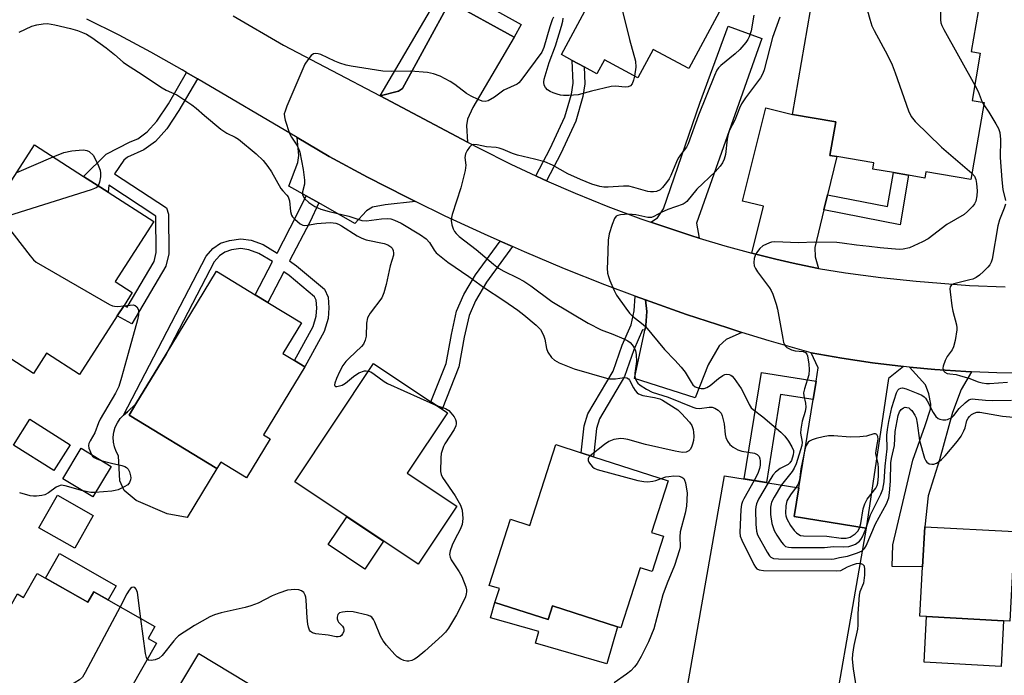
# Model space of a CAD drawing. Units: inches. Extents: x 1279760 to 1285760, y 477453 to 481453.
# Drawn here: x 1283219 to 1283488, y 478491 to 478671 of the extents above; entities that cross this region are included whole.
import ezdxf

# ---------------------------------------------------------------- set-up
doc = ezdxf.new("R2010")
doc.units = ezdxf.units.IN
doc.header["$MEASUREMENT"] = 0
for name, color, linetype in [('BLDG-Footprint', 5, 'Continuous'), ('CULTRL-Pad', 6, 'Continuous'), ('TRANS-Driveway', 251, 'Continuous'), ('TRANS-Non Street Sidewalk', 7, 'Continuous'), ('TRANS-Road', 130, 'Continuous'), ('Undefined', 1, 'Continuous')]:
    doc.layers.add(name, color=color, linetype=linetype)

msp = doc.modelspace()

# ---------------------------------------------------------------- linework, layer by layer
at = {"layer": 'BLDG-Footprint'}
for points, elevation in [([(1283413.15, 478678.73), (1283401.63, 478657.31), (1283391.89, 478662.55), (1283387.68, 478654.73), (1283378.54, 478659.65), (1283376.51, 478655.88), (1283373, 478657.77), (1283369.74, 478659.52), (1283366.78, 478661.11), (1283385.43, 478695.76), (1283380.75, 478698.27), (1283391.75, 478718.71), (1283404.22, 478712), (1283401.11, 478706.22), (1283413.59, 478699.5), (1283404.82, 478683.21)], 343.26), ([(1283481.93, 478679.51), (1283481.42, 478676.67), (1283478.89, 478661.97), (1283481.39, 478661.54), (1283479.16, 478648.57), (1283482.42, 478648.01), (1283478.8, 478626.92), (1283466.52, 478629.03), (1283466.23, 478627.35), (1283461.75, 478628.12), (1283457.62, 478628.83), (1283452, 478629.79), (1283452.28, 478631.48), (1283442.17, 478633.21), (1283440.26, 478633.54), (1283441.83, 478642.69), (1283430.04, 478644.71), (1283436.57, 478682.73), (1283449.12, 478680.58), (1283460.4, 478678.64), (1283461.17, 478683.08)], 338.19), ([(1283245.28, 478589.64), (1283234.94, 478573.6), (1283225.93, 478579.41), (1283222.37, 478573.89), (1283194.08, 478592.14), (1283222.65, 478636.46), (1283236.08, 478627.81), (1283242.8, 478623.47), (1283255.28, 478615.43), (1283244.72, 478599.05), (1283249.4, 478596.03), (1283247.14, 478592.52)], 348.4), ([(1283287.12, 478556.03), (1283280.65, 478545.39), (1283273.64, 478549.66), (1283272.57, 478547.9), (1283248.51, 478562.54), (1283250.38, 478565.62), (1283258.64, 478579.19), (1283272.44, 478601.88), (1283283.03, 478595.43), (1283286.47, 478593.34), (1283295.7, 478587.73), (1283290.61, 478579.37), (1283293.79, 478577.43), (1283296.6, 478575.72), (1283285.3, 478557.14)], 347.36), ([(1283338.14, 478537.63), (1283327.56, 478521.75), (1283293.82, 478544.22), (1283315.4, 478576.62), (1283331.11, 478566.15), (1283334.19, 478564.1), (1283335.59, 478563.17), (1283324.59, 478546.66)], 346.54), ([(1283232.37, 478554.4), (1283227.92, 478547.35), (1283216.88, 478554.33), (1283221.33, 478561.38)], 348.21), ([(1283243.61, 478548.49), (1283238.58, 478540.19), (1283230.42, 478545.12), (1283235.45, 478553.43)], 348.12), ([(1283395.97, 478544.55), (1283391.44, 478530.44), (1283394.69, 478529.4), (1283391.58, 478519.72), (1283388.32, 478520.76), (1283383.04, 478504.36), (1283382.17, 478504.64), (1283364.34, 478510.38), (1283363.13, 478506.61), (1283348.62, 478511.28), (1283349.83, 478515.05), (1283347.02, 478515.95), (1283352.84, 478534.03), (1283358.15, 478532.33), (1283365.26, 478554.43), (1283372.19, 478552.2), (1283375.54, 478551.13)], 345), ([(1283450.13, 478531.58), (1283437.99, 478462.13), (1283418.89, 478465.47), (1283421.42, 478479.94), (1283400.48, 478483.6), (1283411.37, 478545.93), (1283431.72, 478542.64), (1283430.45, 478534.76)], 343.14), ([(1283238.74, 478535.07), (1283233.68, 478526.12), (1283223.86, 478531.66), (1283228.92, 478540.62)], 347.45), ([(1283490.75, 478530.65), (1283489.44, 478506.18), (1283487.71, 478506.27), (1283466.7, 478507.39), (1283464.86, 478507.49), (1283465.58, 478520.98), (1283466.17, 478531.96)], 341.91), ([(1283223.38, 478519.2), (1283237.22, 478511.34), (1283238.84, 478514.18), (1283255.61, 478504.66), (1283253.76, 478501.41), (1283256, 478500.14), (1283241.46, 478474.54), (1283241.85, 478471.04), (1283238.81, 478465.69), (1283233.54, 478464.56), (1283228.39, 478455.51), (1283197.84, 478472.86), (1283201.18, 478478.75), (1283198.88, 478480.05), (1283217.96, 478513.64), (1283219.67, 478512.67)], 377.88), ([(1283284.08, 478456.24), (1283271.9, 478436.01), (1283248.33, 478450.19), (1283245.79, 478451.72), (1283241.7, 478454.18), (1283267.64, 478497.29), (1283289.53, 478484.12), (1283281.93, 478471.49), (1283285.53, 478469.32), (1283279.36, 478459.08)], 344.23)]:
    msp.add_lwpolyline(points, close=True, dxfattribs=dict(at, elevation=elevation))
at = {"layer": 'CULTRL-Pad'}
for points in [[(1283272.57, 478547.9), (1283264.42, 478534.5), (1283258.97, 478535.53), (1283250.49, 478539.15), (1283247.18, 478541.93), (1283245.99, 478544.53), (1283245.65, 478551.34), (1283244.99, 478552.53), (1283244.51, 478553.81), (1283244.25, 478555.15), (1283244.2, 478556.51), (1283244.36, 478557.87), (1283244.73, 478559.18), (1283245.31, 478560.42), (1283246.07, 478561.55), (1283247.03, 478562.51), (1283248.06, 478563.4), (1283250.38, 478565.62), (1283248.51, 478562.54)], [(1283318.12, 478528.04), (1283313.04, 478520.41), (1283302.98, 478527.11), (1283308.06, 478534.73)], [(1283244.99, 478515.84), (1283242.77, 478511.95), (1283238.84, 478514.18), (1283237.22, 478511.34), (1283225.63, 478517.92), (1283229.46, 478524.66)], [(1283348.62, 478511.28), (1283363.13, 478506.61), (1283364.34, 478510.38), (1283382.17, 478504.64), (1283379.24, 478494.47), (1283359.66, 478500.12), (1283360.58, 478503.3), (1283347.41, 478507.1)], [(1283487.71, 478506.27), (1283487.05, 478493.79), (1283466.04, 478494.91), (1283466.7, 478507.39)]]:
    msp.add_lwpolyline(points, close=True, dxfattribs=at)
at = {"layer": 'TRANS-Driveway'}
for points in [[(1283353.89, 478665.88), (1283342.58, 478646.61), (1283341.08, 478643.46), (1283340.85, 478641.68), (1283341.14, 478637.17), (1283317.2, 478649.8), (1283322.19, 478651.07), (1283323.36, 478651.8), (1283336.28, 478675.58)], [(1283404.5, 478610.91), (1283402.24, 478611.62), (1283391.24, 478615.28), (1283393.08, 478616.45), (1283394.68, 478618.96), (1283404.7, 478647.83), (1283412.45, 478668.93), (1283421.6, 478665.56), (1283403.71, 478615.02)], [(1283439.61, 478622.72), (1283438.62, 478618.65), (1283436.1, 478608.35), (1283436.19, 478605.82), (1283437.13, 478602.64), (1283434.89, 478603.04), (1283430.17, 478604.06), (1283425.48, 478605.17), (1283418.88, 478606.85), (1283422.08, 478619.63), (1283416.36, 478621.06), (1283422.74, 478646.54), (1283430.04, 478644.71), (1283441.83, 478642.69), (1283440.26, 478633.54), (1283442.17, 478633.21)], [(1283326.86, 478620.95), (1283318.56, 478620.01), (1283315.14, 478619.36), (1283313.47, 478618.39), (1283310.32, 478614.9), (1283300.42, 478620.53), (1283296.92, 478622.52), (1283292.25, 478625.17), (1283294.64, 478631.59), (1283294.95, 478633.54), (1283294.53, 478638.4), (1283303.27, 478633.25), (1283313.74, 478627.62), (1283324.33, 478622.22)], [(1283416.14, 478585.14), (1283411.87, 478583.18), (1283409.92, 478581.48), (1283406.98, 478576.24), (1283403.37, 478567.26), (1283386.76, 478572.53), (1283389.61, 478585.72), (1283389.89, 478586.99), (1283390.13, 478590.85), (1283389.8, 478594.02), (1283401.01, 478590.07), (1283412.31, 478586.37)], [(1283460.41, 478575.8), (1283456.29, 478572.5), (1283450.13, 478531.58), (1283430.45, 478534.76), (1283431.72, 478542.64), (1283435.64, 478566.75), (1283436.46, 478571.78), (1283437.06, 478575.48), (1283435.08, 478579.52), (1283443.49, 478578.06), (1283451.93, 478576.81)], [(1283478.95, 478574.39), (1283476.13, 478569.53), (1283473.8, 478563.2), (1283470.23, 478550.25), (1283467.08, 478540.47), (1283466.17, 478531.96), (1283465.58, 478520.98), (1283457.31, 478521.13), (1283457.46, 478527.07), (1283462.89, 478550.21), (1283466.34, 478559.69), (1283467.76, 478564.14), (1283467.87, 478565.52), (1283467.3, 478568.3), (1283466.43, 478570.78), (1283462.06, 478575.64), (1283468.91, 478575.01), (1283477.42, 478574.48)]]:
    msp.add_lwpolyline(points, close=True, dxfattribs=at)
at = {"layer": 'TRANS-Non Street Sidewalk'}
for points in [[(1283353.89, 478665.88), (1283336.28, 478675.58), (1283323.36, 478651.8), (1283322.19, 478651.07), (1283317.2, 478649.8), (1283332.56, 478675.88), (1283322.88, 478681.59), (1283325.42, 478685.89), (1283317.2, 478690.73), (1283337.2, 478724.68), (1283340.51, 478722.73), (1283338.81, 478719.68), (1283337.55, 478720.38), (1283321.33, 478691.35), (1283331.92, 478685.44), (1283334.39, 478689.86), (1283338.37, 478687.64), (1283334.72, 478681.11), (1283355.81, 478669.33)], [(1283362.73, 478626.61), (1283361.69, 478627.07), (1283359.82, 478627.94), (1283363.73, 478635.47), (1283367.7, 478644.07), (1283369.54, 478650.33), (1283369.97, 478653.26), (1283369.74, 478659.52), (1283373, 478657.77), (1283373.17, 478653.09), (1283372.67, 478649.64), (1283370.7, 478642.95), (1283366.6, 478634.06)], [(1283267.2, 478654.49), (1283262.17, 478645.84), (1283258.84, 478640.77), (1283255.74, 478637.39), (1283252.53, 478635.08), (1283248.06, 478633.1), (1283247.09, 478632.26), (1283244.52, 478628.46), (1283258.74, 478619.19), (1283259.29, 478617.49), (1283259.39, 478606.59), (1283258.61, 478603.21), (1283249.27, 478587.49), (1283245.28, 478589.64), (1283247.14, 478592.52), (1283248.01, 478592.06), (1283255.4, 478604.5), (1283255.97, 478606.99), (1283255.88, 478616.91), (1283242.99, 478625.37), (1283242.8, 478623.47), (1283236.08, 478627.81), (1283242.22, 478633.88), (1283248.8, 478637.27), (1283250.88, 478638.1), (1283253.46, 478639.96), (1283256.14, 478642.87), (1283259.28, 478647.65), (1283264.26, 478656.23)], [(1283438.62, 478618.65), (1283439.61, 478622.72), (1283456.02, 478619.53), (1283457.62, 478628.83), (1283461.75, 478628.12), (1283459.42, 478614.6)], [(1283300.42, 478620.53), (1283297.94, 478615.29), (1283292.39, 478604.67), (1283294.33, 478603.33), (1283301.98, 478596.92), (1283302.94, 478594.77), (1283303.21, 478591.84), (1283302.99, 478588.92), (1283301.89, 478585.42), (1283296.6, 478575.72), (1283293.79, 478577.43), (1283298.86, 478586.71), (1283299.74, 478589.55), (1283299.92, 478591.82), (1283299.72, 478593.93), (1283299.29, 478594.89), (1283292.34, 478600.72), (1283290.86, 478601.74), (1283286.47, 478593.34), (1283283.03, 478595.43), (1283287.76, 478604.49), (1283284.06, 478606.75), (1283281.25, 478607.76), (1283279.08, 478608.08), (1283276.54, 478607.7), (1283274.68, 478607.12), (1283273.22, 478606.09), (1283271.77, 478604.44), (1283258.64, 478579.19), (1283250.38, 478565.62), (1283248.06, 478563.4), (1283247.03, 478562.51), (1283269.57, 478605.94), (1283271.44, 478608.08), (1283273.5, 478609.52), (1283275.95, 478610.29), (1283279.07, 478610.75), (1283281.9, 478610.34), (1283285.21, 478609.15), (1283288.99, 478606.83), (1283294.34, 478617.08), (1283296.92, 478622.52)], [(1283353.4, 478608.59), (1283346.33, 478598.86), (1283343.3, 478593.81), (1283341.58, 478589.8), (1283340.23, 478583.84), (1283338.74, 478575.68), (1283334.19, 478564.1), (1283331.11, 478566.15), (1283335.24, 478576.67), (1283336.69, 478584.57), (1283338.12, 478590.92), (1283340.07, 478595.46), (1283343.3, 478600.84), (1283350.01, 478610.09)], [(1283389.8, 478594.02), (1283390.13, 478590.85), (1283389.89, 478586.99), (1283389.61, 478585.72), (1283389, 478585.85), (1283386.59, 478580.36), (1283384.06, 478573.11), (1283377.21, 478561.48), (1283376.41, 478558.89), (1283375.54, 478551.13), (1283372.19, 478552.2), (1283373.03, 478559.59), (1283374.04, 478562.88), (1283380.92, 478574.57), (1283383.38, 478581.63), (1283385.85, 478587.24), (1283386.74, 478591.05), (1283387.01, 478595.06)], [(1283436.46, 478571.78), (1283435.64, 478566.75), (1283426.77, 478568.18), (1283422.88, 478544.07), (1283416.8, 478545.06), (1283421.51, 478574.2)]]:
    msp.add_lwpolyline(points, close=True, dxfattribs=at)
at = {"layer": 'TRANS-Road'}
for points in [[(1283494.49, 478574.02), (1283485.95, 478574.12), (1283478.95, 478574.39), (1283477.42, 478574.48), (1283468.91, 478575.01), (1283462.06, 478575.64), (1283460.41, 478575.8), (1283451.93, 478576.81), (1283443.49, 478578.06), (1283435.08, 478579.52), (1283423.66, 478582.82), (1283416.14, 478585.14), (1283412.31, 478586.37), (1283401.01, 478590.07), (1283389.8, 478594.02), (1283387.01, 478595.06), (1283378.67, 478598.18), (1283367.61, 478602.56), (1283356.65, 478607.16), (1283353.4, 478608.59), (1283350.01, 478610.09), (1283345.78, 478611.96), (1283335, 478616.97), (1283326.86, 478620.95), (1283324.33, 478622.22), (1283313.74, 478627.62), (1283303.27, 478633.25), (1283294.53, 478638.4), (1283267.2, 478654.49), (1283264.26, 478656.23), (1283263.04, 478656.95), (1283254.47, 478661.81), (1283245.78, 478666.42), (1283236.95, 478670.79)], [(1283276.98, 478671.73), (1283290.72, 478663.72), (1283317.2, 478649.8), (1283341.14, 478637.17), (1283344.33, 478635.49), (1283352.95, 478631.16), (1283359.82, 478627.94), (1283361.69, 478627.07), (1283362.73, 478626.61), (1283370.53, 478623.21), (1283379.48, 478619.59), (1283388.52, 478616.21), (1283391.24, 478615.28), (1283402.24, 478611.62), (1283404.5, 478610.91), (1283411.48, 478608.83), (1283418.88, 478606.85), (1283425.48, 478605.17), (1283430.17, 478604.06), (1283434.89, 478603.04), (1283437.13, 478602.64), (1283444.51, 478601.47), (1283454.18, 478600.18), (1283463.87, 478599.13), (1283478.45, 478597.99), (1283488.19, 478597.56)]]:
    msp.add_lwpolyline(points, dxfattribs=at)
at = {"layer": 'Undefined'}
for p, q in [((1283481.92, 478648.09, 336), (1283482.31, 478647.37, 336)), ((1283217.77, 478628.9, 348), (1283227.79, 478633.15, 348))]:
    msp.add_line(p, q, dxfattribs=at)
for points, elevation in [([(1283380.48, 478686.56), (1283381.68, 478680.51), (1283385.38, 478665.25), (1283387.05, 478659.33), (1283387.15, 478657.68), (1283386.82, 478655.2)], 344), ([(1283448.42, 478680.69), (1283451.15, 478670.82), (1283451.74, 478669), (1283452.34, 478667.72), (1283456.02, 478661), (1283457.24, 478658.35), (1283458.1, 478656.16), (1283461.71, 478645.76), (1283462.43, 478644.16), (1283463.57, 478642.83), (1283470.81, 478635.79), (1283479.1, 478628.68)], 338), ([(1283472.74, 478681.09), (1283472.25, 478680.19), (1283471.08, 478678.51), (1283470.84, 478678), (1283470.7, 478677.45), (1283470.6, 478676.3), (1283470.52, 478672.14), (1283470.53, 478670.67), (1283470.63, 478669.81), (1283470.87, 478669.07), (1283471.4, 478668.01), (1283479.89, 478652.79)], 336), ([(1283364.66, 478671.34), (1283364.27, 478670.58), (1283363.58, 478668.67), (1283361.99, 478663.08), (1283361.43, 478661.78), (1283355.72, 478654.02), (1283355.14, 478653.39), (1283354.7, 478653.05), (1283351.05, 478651.35), (1283350.32, 478650.88), (1283348.49, 478649.47), (1283346.72, 478648.48), (1283345.93, 478648.28), (1283345.12, 478648.41), (1283344.03, 478648.83), (1283342.12, 478649.71), (1283340.85, 478650.46), (1283337.59, 478652.95), (1283336.39, 478653.76), (1283333.61, 478655.24), (1283331.8, 478655.9), (1283330.15, 478656.21), (1283325.55, 478656.59), (1283320.27, 478656.52), (1283317.91, 478656.63), (1283309.28, 478657.94), (1283307.9, 478658.22), (1283306.19, 478658.73), (1283304.84, 478659.3), (1283300.99, 478661.16), (1283300.24, 478661.37), (1283299.46, 478661.42), (1283298.98, 478661.32), (1283298.34, 478660.86), (1283297.42, 478659.73), (1283296.64, 478658.47), (1283291.69, 478647.01), (1283291.19, 478645.69), (1283290.99, 478644.89), (1283291.01, 478644.06), (1283291.2, 478643.21), (1283292.43, 478639.55), (1283292.97, 478638.52), (1283294.39, 478636.39), (1283294.86, 478635.42), (1283295.22, 478634.4), (1283296.14, 478629.67), (1283296.54, 478626.77), (1283296.52, 478625.64), (1283295.94, 478623.55), (1283295.95, 478622.81), (1283296.11, 478622.36), (1283296.53, 478621.74), (1283297.66, 478620.62), (1283299.38, 478619.54), (1283300.96, 478618.86), (1283303.25, 478618.21), (1283308.65, 478616.91), (1283312.15, 478615.74), (1283313.44, 478615.65), (1283317.55, 478616.22), (1283319.31, 478616.29), (1283320.13, 478616.17), (1283321.16, 478615.86), (1283322.95, 478614.99), (1283328.26, 478611.79), (1283329.8, 478610.7), (1283330.72, 478609.69), (1283331.95, 478607.67), (1283332.55, 478606.92), (1283333.42, 478606.15), (1283335.74, 478604.35), (1283341.42, 478600.45), (1283345.45, 478597.52), (1283351.03, 478593.88), (1283354.88, 478591.2), (1283356.51, 478589.95), (1283359.88, 478587.11), (1283361.03, 478585.93), (1283361.91, 478584.41), (1283362.26, 478583.3), (1283362.72, 478580.74), (1283363.12, 478579.69), (1283364.08, 478578.27), (1283364.91, 478577.51), (1283366.2, 478576.85), (1283370.3, 478575.19), (1283379.12, 478572.61), (1283379.99, 478572.45), (1283380.81, 478572.4), (1283381.63, 478572.45), (1283383.93, 478572.81), (1283384.69, 478572.69), (1283385.13, 478572.41), (1283385.43, 478572.07), (1283386.5, 478569.93), (1283386.94, 478569.23), (1283387.49, 478568.65), (1283387.91, 478568.33), (1283389.09, 478567.89), (1283392.24, 478567.37), (1283393.72, 478566.98), (1283394.49, 478566.59), (1283398.6, 478563.96), (1283399.67, 478562.97), (1283401.84, 478560.6), (1283402.44, 478559.65), (1283402.79, 478558.62), (1283402.94, 478557.81), (1283402.99, 478556.7), (1283402.9, 478555.59), (1283402.67, 478554.52), (1283402.41, 478553.76), (1283402.04, 478553.09), (1283401.66, 478552.74), (1283400.96, 478552.39), (1283399.9, 478552.31), (1283397.94, 478552.61), (1283389.81, 478554.45), (1283384.92, 478555.83), (1283383.85, 478556.02), (1283383.09, 478556.07), (1283381.12, 478555.8), (1283379.79, 478555.32), (1283378.58, 478554.5), (1283374.65, 478551.41)], 344), ([(1283419.45, 478671.9), (1283418.66, 478667.61), (1283418.16, 478666.01), (1283417.82, 478665.29), (1283417.26, 478664.43), (1283415.56, 478662.52), (1283414.32, 478661.34), (1283410.42, 478658.17), (1283409.81, 478657.54), (1283409.34, 478656.84), (1283408.69, 478655.43), (1283404.26, 478644.56), (1283401.48, 478636.67), (1283400.97, 478635.82), (1283399.34, 478633.69), (1283398.74, 478632.78), (1283398.25, 478631.75), (1283396.76, 478628.08), (1283396.24, 478627.14), (1283395.56, 478626.14), (1283394.46, 478624.73), (1283393.79, 478624.13), (1283392.82, 478623.66), (1283392.02, 478623.55), (1283391.2, 478623.57), (1283390.4, 478623.7), (1283386.61, 478624.81), (1283385.2, 478625.1), (1283383.74, 478625.13), (1283379.61, 478624.84), (1283378.44, 478624.89), (1283377.26, 478625.06), (1283375.1, 478625.69), (1283371.97, 478627), (1283368.59, 478628.53), (1283364.39, 478630.83), (1283362.26, 478631.78), (1283359.46, 478632.55), (1283354.74, 478633.58), (1283353.42, 478634.06), (1283350.82, 478635.19), (1283349.75, 478635.55), (1283348.92, 478635.68), (1283346.29, 478635.89), (1283343.74, 478636.45), (1283342.65, 478636.52), (1283342.2, 478636.36), (1283341.64, 478635.84), (1283341, 478634.93), (1283340.51, 478633.94), (1283340.41, 478632.94), (1283340.67, 478630.86), (1283340.49, 478629.45), (1283339.27, 478624.69), (1283336.87, 478617.42), (1283336.69, 478616.58), (1283336.67, 478615.73), (1283336.84, 478614.6), (1283337.14, 478613.49), (1283337.53, 478612.7), (1283337.98, 478612.15), (1283338.86, 478611.37), (1283343.47, 478607.84), (1283348.2, 478603.77), (1283349.58, 478602.72), (1283351.05, 478601.84), (1283354.76, 478600.08), (1283356.51, 478599.11), (1283358.4, 478597.84), (1283364.16, 478593.61), (1283374.12, 478587.64), (1283377.64, 478585.83), (1283380.9, 478584.63), (1283383.89, 478583.38), (1283384.93, 478582.85), (1283385.61, 478582.34), (1283386.18, 478581.73), (1283386.61, 478581.07), (1283387.03, 478580.11), (1283387.26, 478579.07), (1283387.3, 478577.14), (1283386.87, 478573.99), (1283386.88, 478573.13), (1283386.98, 478572.58), (1283387.42, 478571.63), (1283387.72, 478571.28), (1283388.37, 478570.73), (1283390.07, 478569.61), (1283391.59, 478568.8), (1283395.99, 478567.39), (1283402.78, 478564.65), (1283403.57, 478564.44), (1283404.58, 478564.36), (1283407.18, 478564.67), (1283408.02, 478564.68), (1283408.79, 478564.45), (1283409.71, 478563.83), (1283410.46, 478563.01), (1283410.79, 478562.28), (1283411.28, 478560.1), (1283411.58, 478557.21), (1283411.74, 478556.42), (1283412.22, 478555.41), (1283412.9, 478554.49), (1283413.77, 478553.72), (1283415.05, 478553.01), (1283416.15, 478552.69), (1283419.57, 478552.12), (1283420.33, 478551.77), (1283420.88, 478551.15), (1283421.08, 478550.55), (1283421.14, 478549.98), (1283421.12, 478548.81), (1283421.01, 478547.93), (1283420.53, 478546.52), (1283419.52, 478544.62)], 342), ([(1283386.82, 478655.2), (1283386.53, 478654.1), (1283386.11, 478653.15), (1283385.65, 478652.61), (1283385.04, 478652.32), (1283384.23, 478652.25), (1283381.59, 478652.44), (1283380.43, 478652.36), (1283375.01, 478651.12), (1283371.4, 478650.09), (1283368.81, 478649.93), (1283367.35, 478649.93), (1283366.5, 478650.02), (1283365.64, 478650.25), (1283364.53, 478650.67), (1283363.73, 478651.05), (1283363.02, 478651.52), (1283362.44, 478652.08), (1283362.05, 478652.76), (1283361.94, 478653.59), (1283362.06, 478654.44), (1283363.42, 478658.98), (1283365.18, 478663.55), (1283366.85, 478668.86), (1283367.22, 478670.28), (1283367.25, 478671.08)], 344), ([(1283426.53, 478671.38), (1283424.53, 478665.83), (1283422.26, 478656.99), (1283421.86, 478655.95), (1283421.23, 478654.74), (1283417.13, 478649.3), (1283416.1, 478647.64), (1283415.48, 478646.44), (1283414.26, 478643.2), (1283412.82, 478640.42), (1283412.41, 478639.39), (1283412.12, 478638.02), (1283411.7, 478633.75), (1283411.34, 478632.49), (1283410.88, 478631.53), (1283410.2, 478630.59), (1283408.88, 478629.05), (1283403.82, 478624.27), (1283401.06, 478620.95), (1283400.66, 478620.57), (1283400.09, 478620.2), (1283395.93, 478618.78), (1283394.04, 478617.91), (1283392.08, 478616.79), (1283391.42, 478616.56), (1283390.47, 478616.56), (1283387.12, 478617.25), (1283385.19, 478617.45), (1283382.96, 478617.31), (1283382.2, 478617.14), (1283381.78, 478616.91), (1283381.31, 478616.29), (1283380.67, 478614.65), (1283379.86, 478612.08), (1283379.6, 478610.34), (1283379.36, 478604.47), (1283379.35, 478602.72), (1283379.43, 478601.29), (1283379.63, 478600.44), (1283380.04, 478599.34), (1283381.21, 478596.61), (1283381.88, 478595.31), (1283384.38, 478591.72), (1283385.45, 478590.35), (1283386.27, 478589.58), (1283388.7, 478587.7), (1283389.75, 478586.74), (1283394.99, 478580.48), (1283397.85, 478577.51), (1283399.56, 478575.58), (1283400.62, 478574.22), (1283402.29, 478571.48), (1283402.78, 478570.79), (1283403.4, 478570.26), (1283404.18, 478569.93), (1283405.01, 478569.75), (1283405.82, 478569.8), (1283406.55, 478570.07), (1283407.49, 478570.61), (1283409.8, 478572.55), (1283410.97, 478573.37), (1283411.46, 478573.59), (1283411.94, 478573.68), (1283412.66, 478573.63), (1283413.1, 478573.47), (1283413.53, 478573.14), (1283414.09, 478572.5), (1283415.94, 478569.78), (1283416.8, 478568.26), (1283418.17, 478565.37), (1283418.71, 478564.54), (1283419.23, 478564.03), (1283421.85, 478562.02), (1283426.85, 478557.86), (1283427.92, 478556.73), (1283428.96, 478555.35), (1283429.85, 478553.88), (1283430.26, 478552.84), (1283430.29, 478552.36), (1283430.2, 478551.65), (1283429.7, 478550.07), (1283429.32, 478549.44), (1283428.84, 478548.99), (1283426.6, 478547.88), (1283425.36, 478546.93), (1283424.65, 478546.06), (1283423.39, 478543.99)], 340), ([(1283218.41, 478667.23), (1283221.93, 478668.88), (1283223.27, 478669.25), (1283225.01, 478669.56), (1283226.18, 478669.59), (1283228.2, 478669.24), (1283232.52, 478668.25), (1283234.45, 478667.68), (1283235.81, 478667.19), (1283236.84, 478666.66), (1283238.34, 478665.75), (1283242.22, 478662.94), (1283244.52, 478661.13), (1283246.86, 478659.08), (1283247.58, 478658.56), (1283251.12, 478656.33), (1283257.57, 478652.07), (1283258.71, 478651.43), (1283261.54, 478650.08), (1283265.69, 478647.36), (1283266.85, 478646.48), (1283269.18, 478644.44), (1283273.64, 478640.7), (1283275.25, 478639.67), (1283277.54, 478638.57), (1283278.49, 478638), (1283283.27, 478634.02), (1283285.17, 478632.14), (1283286.49, 478630.55), (1283287.48, 478629.09), (1283290.04, 478624.52), (1283290.54, 478623.84), (1283291.65, 478622.7), (1283292, 478622.25), (1283292.24, 478621.68), (1283292.37, 478621.13), (1283292.69, 478618.24), (1283292.99, 478617.16), (1283293.27, 478616.7), (1283293.83, 478616.08), (1283295.32, 478614.79), (1283296.03, 478614.44), (1283296.54, 478614.38), (1283297.35, 478614.45), (1283299.87, 478614.93), (1283301.03, 478615.05), (1283303.64, 478615.15), (1283305.05, 478614.98), (1283305.85, 478614.7), (1283306.62, 478614.28), (1283310.88, 478611.59), (1283312.16, 478610.88), (1283313.38, 478610.47), (1283318.34, 478609.46), (1283319.27, 478609.09), (1283320.13, 478608.53), (1283320.46, 478608.18), (1283320.75, 478607.53), (1283320.86, 478606.81), (1283320.83, 478606.29), (1283319.95, 478603.32), (1283318.85, 478598.2), (1283318.17, 478595.96), (1283317.62, 478594.63), (1283314.49, 478590.37), (1283313.76, 478589.1), (1283313.45, 478587.67), (1283313.41, 478584.09), (1283313.15, 478582.97), (1283312.62, 478581.94), (1283312.1, 478581.25), (1283308.76, 478578.13), (1283307.84, 478577.14), (1283307.01, 478576.07), (1283306.06, 478574.38), (1283305.23, 478572.55), (1283304.78, 478571.27), (1283304.72, 478570.82), (1283304.79, 478570.55), (1283305, 478570.38), (1283305.38, 478570.36), (1283306.08, 478570.49), (1283306.83, 478570.74), (1283307.73, 478571.23), (1283309.91, 478573.06), (1283311.41, 478574.04), (1283312.9, 478574.59), (1283313.4, 478574.66), (1283314.03, 478574.56)], 346), ([(1283479.89, 478652.79), (1283480.79, 478651.01), (1283481.92, 478648.09)], 336), ([(1283482.31, 478647.37), (1283483.69, 478645.39), (1283485.64, 478642.17), (1283486.33, 478640.9), (1283486.69, 478639.83), (1283486.9, 478637.87), (1283486.83, 478632.98), (1283487.28, 478626.83), (1283487.56, 478624.2), (1283488.25, 478621.22)], 336), ([(1283227.79, 478633.15), (1283230.64, 478634.31), (1283232.89, 478634.75), (1283234.88, 478634.99), (1283236.02, 478635.04), (1283236.93, 478634.89), (1283237.56, 478634.57), (1283238.78, 478633.5), (1283240.09, 478630.85), (1283240.6, 478629.5), (1283240.74, 478628.73), (1283240.71, 478627.65), (1283240.45, 478626.21), (1283240.08, 478625.22)], 348), ([(1283479.1, 478628.68), (1283479.83, 478627.83), (1283480.2, 478626.94), (1283480.38, 478625.89), (1283480.5, 478623.89), (1283480.42, 478622.45), (1283480.15, 478621.07), (1283479.81, 478620.31), (1283479.3, 478619.64), (1283477.88, 478618.17), (1283477, 478617.41), (1283472.24, 478614.66), (1283467.15, 478610.71), (1283465.58, 478609.88), (1283462.01, 478608.31), (1283460.32, 478607.86), (1283459.17, 478607.8), (1283453.95, 478608.26), (1283451, 478608.65), (1283447.48, 478608.98), (1283443.64, 478609.55), (1283442.18, 478609.68), (1283436.09, 478609.84), (1283431.65, 478609.6), (1283425.16, 478609.91), (1283424.29, 478609.82), (1283423.75, 478609.66), (1283421.93, 478608.77), (1283421.03, 478608.07), (1283420.18, 478606.92), (1283419.78, 478606.16), (1283419.54, 478605.34), (1283419.46, 478604.21), (1283419.56, 478603.38), (1283419.85, 478602.64), (1283420.4, 478601.72), (1283423.71, 478597.36), (1283424.16, 478596.64), (1283424.62, 478595.59), (1283425.56, 478592.86), (1283425.94, 478591.47), (1283427.32, 478583.48), (1283427.58, 478582.34), (1283427.78, 478581.82), (1283428.09, 478581.39), (1283428.49, 478581.03), (1283429.73, 478580.34), (1283430.71, 478580.08), (1283432.94, 478579.89), (1283433.58, 478579.64), (1283433.96, 478579.19), (1283434.15, 478578.7), (1283434.51, 478576.43), (1283434.59, 478574.98), (1283434.47, 478573.56), (1283433.27, 478569.69), (1283433.05, 478568.58), (1283433.09, 478567.75), (1283433.58, 478565.78), (1283433.68, 478564.7), (1283433.46, 478563.5), (1283432.67, 478560.87), (1283432.25, 478558.65), (1283432.22, 478557.55), (1283432.61, 478555.15), (1283432.54, 478554.18), (1283431, 478549.23), (1283430.46, 478547.99), (1283429.88, 478547.05), (1283427.04, 478543.4)], 338), ([(1283240.08, 478625.22), (1283239.91, 478624.98), (1283239.5, 478624.66), (1283238.17, 478624.12), (1283215.3, 478616.9), (1283214.38, 478616.44), (1283214.19, 478616.2), (1283214.16, 478615.92), (1283214.32, 478615.5), (1283214.93, 478614.57), (1283221.46, 478606.05), (1283222.41, 478604.94), (1283223.09, 478604.38), (1283243.17, 478592.72), (1283243.97, 478592.39), (1283244.52, 478592.27), (1283245.37, 478592.26), (1283247.08, 478592.44)], 348), ([(1283488.25, 478620.18), (1283487.95, 478619.12), (1283486.68, 478615.94), (1283486.18, 478614.31), (1283484.61, 478605.19), (1283484.39, 478604.35), (1283484.03, 478603.59), (1283483.49, 478602.95), (1283482.24, 478601.77), (1283481.15, 478600.82), (1283480.24, 478600.17), (1283479.31, 478599.72), (1283478.51, 478599.47), (1283474.14, 478598.46), (1283473.51, 478598.12), (1283473.15, 478597.57), (1283473.08, 478597.07), (1283473.1, 478596.23), (1283473.56, 478592.41), (1283473.87, 478590.96), (1283474.88, 478587.24), (1283475, 478586.38), (1283474.98, 478585.8), (1283474.49, 478582.88), (1283474.06, 478581.18), (1283473.68, 478580.41), (1283472.34, 478578.5), (1283471.76, 478577.49), (1283471.19, 478575.89), (1283471.13, 478575.37), (1283471.21, 478574.92), (1283471.4, 478574.55), (1283471.69, 478574.24), (1283472.33, 478573.91), (1283473.05, 478573.76), (1283474.82, 478573.58), (1283475.97, 478573.3), (1283478.25, 478572.6), (1283480.8, 478571.61), (1283481.92, 478571.34), (1283483.07, 478571.19), (1283483.9, 478571.18), (1283488.81, 478571.56)], 336), ([(1283247.08, 478592.44), (1283249.61, 478592.67), (1283250.23, 478592.47), (1283250.6, 478592.14), (1283251, 478591.49), (1283251.12, 478590.99), (1283251.07, 478589.93), (1283250.81, 478588.55), (1283248.23, 478579.34), (1283246.49, 478572.79), (1283245.73, 478570.34), (1283244.82, 478568.47), (1283240.6, 478561.44), (1283240.13, 478560.38), (1283239.18, 478557.64), (1283237.84, 478555.44), (1283237.5, 478554.73), (1283237.42, 478554.24), (1283237.54, 478553.46), (1283238.21, 478551.76)], 348), ([(1283314.03, 478574.56), (1283314.64, 478574.31), (1283315.6, 478573.75), (1283318.28, 478571.73), (1283319.25, 478571.12), (1283332.59, 478565.17)], 346), ([(1283450.1, 478531.39), (1283451.33, 478535.23), (1283454.2, 478540.91), (1283454.72, 478542.27), (1283455.08, 478544.22), (1283455.32, 478548.55), (1283455.93, 478553.31), (1283455.85, 478557.06), (1283456.01, 478558.54), (1283456.38, 478560.73), (1283457.19, 478564.59), (1283458.43, 478568.59), (1283458.8, 478569.31), (1283459.16, 478569.68), (1283459.62, 478569.9), (1283460.13, 478569.95), (1283461.09, 478569.71), (1283464.3, 478568.42), (1283465.36, 478567.93), (1283466, 478567.5), (1283466.35, 478567.16), (1283466.85, 478566.45), (1283468.47, 478563.25), (1283469.24, 478562.1), (1283469.84, 478561.62), (1283470.33, 478561.43), (1283471.12, 478561.26), (1283471.92, 478561.23), (1283472.43, 478561.32), (1283473.56, 478561.9), (1283474.13, 478562.43), (1283475.59, 478564.28), (1283477.21, 478565.86), (1283478.28, 478566.66), (1283478.76, 478566.85), (1283479.24, 478566.92), (1283480.01, 478566.9), (1283482.81, 478566.57), (1283484.81, 478566.47), (1283489.95, 478566.6)], 338), ([(1283332.59, 478565.17), (1283335.04, 478564.3), (1283335.97, 478563.75), (1283336.56, 478563.17), (1283337.41, 478562.06), (1283337.81, 478561.35), (1283338.02, 478560.66), (1283338.02, 478560.16), (1283337.9, 478559.62), (1283337.47, 478558.55), (1283334.93, 478554.67), (1283334.54, 478553.9), (1283334.13, 478552.83), (1283333.93, 478551.99), (1283333.82, 478550.84), (1283333.73, 478547.07), (1283333.88, 478546.25), (1283334.23, 478545.48), (1283337.77, 478540.41), (1283339.14, 478537.87), (1283339.62, 478536.54), (1283339.78, 478534.26), (1283339.75, 478533.41), (1283339.62, 478532.57), (1283339.11, 478531.26), (1283337.62, 478528.5), (1283336.94, 478526.96), (1283336.37, 478525.39), (1283336.22, 478524.35), (1283336.35, 478523.62), (1283336.64, 478522.89), (1283338.84, 478519.69), (1283339.54, 478518.37), (1283340.63, 478515.58), (1283340.82, 478514.73), (1283340.84, 478514.17), (1283340.76, 478513.62), (1283340.51, 478512.82), (1283338.94, 478509.44), (1283338.13, 478507.93), (1283335.87, 478504.26), (1283335.04, 478503.19), (1283334.14, 478502.19), (1283329.4, 478497.93), (1283327.36, 478496.25), (1283326.63, 478495.75), (1283325.86, 478495.36), (1283325.06, 478495.18), (1283324.52, 478495.18), (1283323.69, 478495.42), (1283322.89, 478495.8), (1283321.89, 478496.43), (1283321.24, 478497.02), (1283318.9, 478499.62), (1283318, 478500.76), (1283317.33, 478502.03), (1283315.79, 478505.85), (1283315.4, 478506.58), (1283314.92, 478507.21), (1283314.51, 478507.53), (1283313.75, 478507.83), (1283309.78, 478508.7), (1283308.4, 478508.81), (1283306.92, 478508.66), (1283306.06, 478508.39), (1283305.63, 478507.96), (1283305.47, 478507.27), (1283305.48, 478506.76), (1283305.59, 478506.28), (1283305.83, 478505.87), (1283306.89, 478504.82), (1283307.16, 478504.36), (1283307.3, 478503.86), (1283307.25, 478503.37), (1283306.94, 478502.66), (1283306.64, 478502.25), (1283306.27, 478501.95), (1283305.72, 478501.83), (1283305.2, 478501.86), (1283302.94, 478502.29), (1283299.65, 478502.66), (1283298.67, 478502.94), (1283298.15, 478503.3), (1283297.86, 478503.73), (1283297.59, 478504.5), (1283297.39, 478505.35), (1283297.2, 478507.11), (1283296.98, 478511.87), (1283296.86, 478512.74), (1283296.7, 478513.28), (1283296.29, 478513.95), (1283295.71, 478514.46), (1283294.99, 478514.75), (1283293.89, 478514.84), (1283291.9, 478514.63), (1283289.47, 478513.83), (1283287.63, 478513.06), (1283283.79, 478511.12), (1283281.86, 478510.38), (1283280.24, 478509.92), (1283273.69, 478508.46), (1283271.85, 478507.86), (1283270.57, 478507.34), (1283266.39, 478504.94), (1283262.03, 478502.14), (1283261.46, 478501.63), (1283260.73, 478500.81), (1283257.54, 478496.73), (1283256.71, 478495.99), (1283255.66, 478495.6), (1283254.55, 478495.43), (1283253.82, 478495.5), (1283253.5, 478495.74)], 346), ([(1283449.06, 478525.42), (1283449.74, 478526.07), (1283450.17, 478526.79), (1283452.75, 478532.8), (1283455.75, 478538.28), (1283456.36, 478539.87), (1283456.59, 478541.28), (1283456.82, 478544.47), (1283456.92, 478549.46), (1283457.1, 478550.62), (1283457.9, 478554.19), (1283458.09, 478558.04), (1283458.94, 478562.39), (1283459.31, 478563.45), (1283459.74, 478564.07), (1283460.35, 478564.51), (1283460.82, 478564.64), (1283461.31, 478564.61), (1283461.8, 478564.46), (1283462.24, 478564.17), (1283462.63, 478563.76), (1283463.46, 478562.54), (1283463.81, 478561.73), (1283464.15, 478560.3), (1283464.79, 478555.57), (1283466.1, 478550.72), (1283466.46, 478549.99), (1283466.79, 478549.62), (1283467.4, 478549.21), (1283468.12, 478549.05), (1283468.65, 478549.11), (1283469.44, 478549.39), (1283470.13, 478549.82), (1283470.77, 478550.35), (1283471.78, 478551.38), (1283475.17, 478555.36), (1283476.12, 478556.76), (1283476.92, 478558.23), (1283477.2, 478559), (1283477.72, 478561.01), (1283478.05, 478561.68), (1283478.39, 478562.13), (1283478.99, 478562.69), (1283479.67, 478563.08), (1283480.45, 478563.28), (1283481.22, 478563.28), (1283482.82, 478563.08), (1283487.48, 478562.21), (1283495.6, 478561.52)], 340), ([(1283448.43, 478531.85), (1283448.7, 478532.86), (1283449.34, 478536.87), (1283449.78, 478538.26), (1283450.47, 478539.56), (1283452.77, 478542.52), (1283453.14, 478543.22), (1283453.35, 478543.93), (1283453.54, 478545.83), (1283453.55, 478548.08), (1283453.4, 478549.18), (1283452.95, 478551.16), (1283452.85, 478552.01), (1283452.92, 478552.86), (1283453.3, 478554.89), (1283453.41, 478555.96), (1283453.35, 478556.7), (1283453.07, 478557.25), (1283452.7, 478557.41), (1283452.25, 478557.41), (1283450.25, 478556.74), (1283448.44, 478556.55), (1283445.78, 478556.49), (1283441.32, 478556.8), (1283439.85, 478556.8), (1283438.43, 478556.57), (1283436.46, 478556.1), (1283435.39, 478555.74), (1283434.7, 478555.38), (1283434.3, 478555.07), (1283433.98, 478554.68), (1283433.72, 478554.24), (1283433.44, 478553.46), (1283432.27, 478547.86), (1283431.9, 478544.7), (1283431.53, 478543.64), (1283430.97, 478542.77)], 336), ([(1283238.21, 478551.76), (1283238.55, 478551.24), (1283238.94, 478550.89), (1283239.69, 478550.52), (1283240.9, 478550.13)], 348), ([(1283240.9, 478550.13), (1283243.69, 478549.36), (1283246.54, 478548.74), (1283247.34, 478548.47), (1283247.77, 478548.22), (1283248.29, 478547.74), (1283248.67, 478547.02), (1283248.94, 478545.92), (1283248.99, 478545.36), (1283248.93, 478544.83), (1283248.65, 478544.09), (1283248.14, 478543.48), (1283247.16, 478542.85), (1283245.53, 478542.12), (1283244.68, 478541.87), (1283243.82, 478541.72), (1283239.26, 478541.3)], 348), ([(1283374.65, 478551.41), (1283374.28, 478551), (1283374.08, 478550.58), (1283374.12, 478550.13), (1283374.31, 478549.67), (1283374.73, 478548.97), (1283375.28, 478548.33), (1283375.73, 478548.01), (1283376.53, 478547.67), (1283387.73, 478544.67), (1283389.31, 478544.32), (1283390.4, 478544.26), (1283391.83, 478544.42), (1283392.66, 478544.62), (1283394.1, 478545.15)], 344), ([(1283394.1, 478545.15), (1283395.32, 478545.59), (1283396.15, 478545.75), (1283397.59, 478545.86), (1283398.99, 478545.81), (1283399.71, 478545.58), (1283400.24, 478545.14), (1283400.5, 478544.73), (1283400.75, 478543.96), (1283401.17, 478541.16), (1283401.04, 478537.65), (1283400.67, 478535.65), (1283399.3, 478530.61), (1283399.21, 478529.23), (1283399.24, 478526.48), (1283399.12, 478525.64), (1283397.74, 478521.4), (1283395.71, 478516.59), (1283394.51, 478513.34), (1283392.03, 478504.04), (1283390.61, 478500.54), (1283388.61, 478496.49), (1283387.49, 478494.56), (1283386.75, 478493.65), (1283385.75, 478492.57), (1283384.61, 478491.64), (1283381.18, 478489.3)], 344), ([(1283419.52, 478544.62), (1283416.72, 478539.62), (1283416.34, 478538.84), (1283416.06, 478538.05), (1283415.87, 478536.72), (1283415.56, 478530.45), (1283415.72, 478529.37), (1283416.15, 478528.29), (1283419.46, 478521.64), (1283419.89, 478520.91), (1283420.24, 478520.5), (1283420.92, 478520.16), (1283422.05, 478520.04), (1283442.11, 478519.9), (1283443.24, 478520.04), (1283445.05, 478520.97), (1283446.42, 478521.53), (1283447.55, 478521.89), (1283448.46, 478521.99)], 342), ([(1283423.39, 478543.99), (1283420.73, 478539.54), (1283420.15, 478538.23), (1283419.97, 478537.41), (1283419.91, 478536.59), (1283419.97, 478532.67), (1283420.14, 478530.79), (1283420.46, 478529.74), (1283423.08, 478525.01), (1283423.71, 478524.03), (1283424.08, 478523.63), (1283424.78, 478523.3), (1283426.21, 478523.17), (1283440.58, 478523.11), (1283441.45, 478523.23), (1283442.88, 478523.6), (1283445.06, 478523.96), (1283447.8, 478524.82), (1283449.06, 478525.42)], 340), ([(1283235.89, 478541.82), (1283231.04, 478543.2), (1283229.92, 478543.32), (1283229.22, 478543.12), (1283228.54, 478542.78), (1283226.48, 478541.25), (1283225.48, 478540.73), (1283224.65, 478540.53), (1283223.2, 478540.35), (1283222.33, 478540.32), (1283221.46, 478540.43), (1283218.59, 478541.25)], 348), ([(1283239.26, 478541.3), (1283238.06, 478541.37), (1283235.89, 478541.82)], 348), ([(1283427.04, 478543.4), (1283424.96, 478540.03), (1283424.31, 478538.69), (1283424.03, 478537.29), (1283424.01, 478535.33), (1283424.36, 478532.88), (1283424.97, 478530.93), (1283425.69, 478529.68), (1283426.99, 478527.76), (1283427.52, 478527.11), (1283428.13, 478526.61), (1283428.91, 478526.38), (1283429.78, 478526.32), (1283436.98, 478526.28), (1283438.77, 478526.31), (1283441.27, 478526.53), (1283444.05, 478526.44), (1283445.43, 478526.62), (1283446.51, 478526.91), (1283447.27, 478527.22), (1283448.36, 478528.06), (1283448.72, 478528.47), (1283449.15, 478529.19), (1283450.1, 478531.39)], 338), ([(1283430.97, 478542.77), (1283429.46, 478540.75), (1283428.5, 478539.1), (1283428.18, 478537.71), (1283428.1, 478535.72), (1283428.22, 478534.93), (1283428.49, 478534.16), (1283429.48, 478532.34), (1283430.5, 478530.94), (1283431.08, 478530.33), (1283431.72, 478529.84), (1283432.21, 478529.62), (1283433.05, 478529.49), (1283439.41, 478529.44), (1283443.33, 478528.84), (1283444.71, 478528.83), (1283445.74, 478529.13), (1283447.18, 478530.06), (1283447.94, 478530.86), (1283448.43, 478531.85)], 336), ([(1283448.46, 478521.99), (1283449.17, 478521.74), (1283449.57, 478521.27), (1283449.75, 478520.27), (1283449.74, 478518.73), (1283449.39, 478516.57), (1283448.43, 478514.16), (1283448.22, 478513.31), (1283447.84, 478508.25), (1283447.84, 478505.06), (1283447.78, 478503.92), (1283446.8, 478499.46), (1283446.42, 478497.16), (1283446.31, 478495.8), (1283446.61, 478493.11), (1283447.43, 478487.95)], 342), ([(1283251.78, 478506.83), (1283250.79, 478514), (1283250.49, 478514.88), (1283250.05, 478515.36), (1283249.67, 478515.44), (1283249.31, 478515.36), (1283248.87, 478515.07), (1283248.51, 478514.65), (1283247.9, 478513.62), (1283246.05, 478510.09)], 346), ([(1283246.05, 478510.09), (1283236.55, 478492.12), (1283235.77, 478490.87), (1283234.96, 478490.12), (1283233.77, 478489.38), (1283232.52, 478488.78), (1283227.23, 478487.18), (1283225.77, 478487.09), (1283218.58, 478487.42), (1283217.11, 478487.59), (1283216.3, 478487.87), (1283214.77, 478488.72), (1283210.48, 478491.33), (1283209.72, 478491.61), (1283209.08, 478491.56), (1283208.52, 478491.2), (1283207.87, 478490.28), (1283201.41, 478478.23), (1283200.48, 478476.86), (1283200.15, 478476.5), (1283199.76, 478476.24)], 346), ([(1283253.5, 478495.74), (1283253.28, 478496.19), (1283253.05, 478497.29), (1283251.78, 478506.83)], 346)]:
    msp.add_lwpolyline(points, dxfattribs=dict(at, elevation=elevation))

doc.saveas('drawing.dxf')
